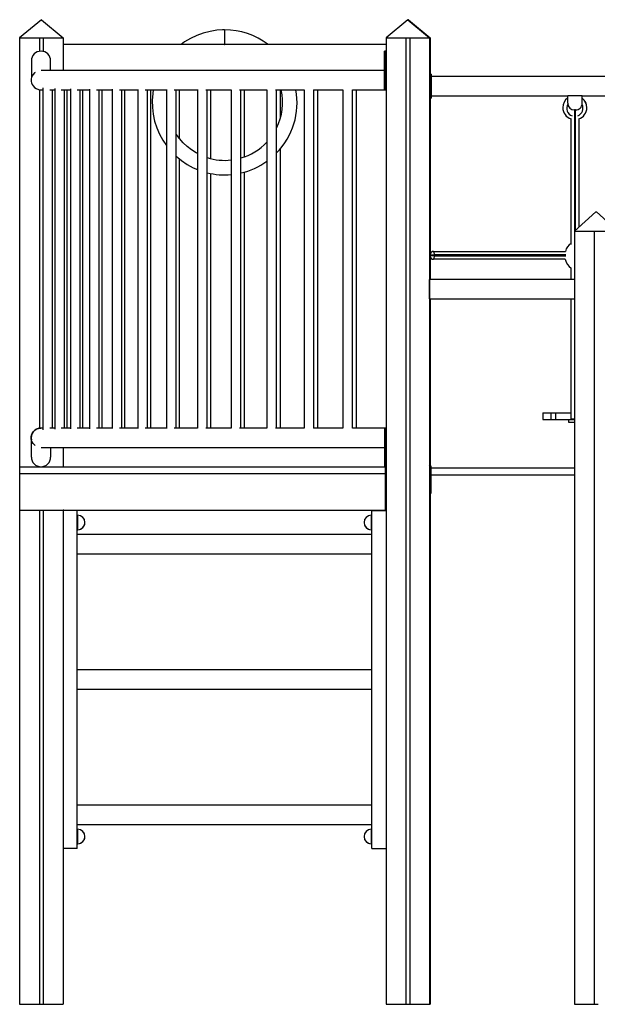
# Model space of a CAD drawing. Extents: x 9677 to 39191, y 2497 to 20780.
# Drawn here: x 18221 to 19417, y 18742 to 20780 of the extents above; entities that cross this region are included whole.
import ezdxf

# ---------------------------------------------------------------- set-up
doc = ezdxf.new("R2010")
doc.units = 0
doc.header["$LTSCALE"] = 100
doc.layers.get('0').update_dxf_attribs({"linetype": 'CONTINUOUS'})

msp = doc.modelspace()

# ---------------------------------------------------------------- linework, layer by layer
at = {"color": 7, "linetype": 'CONTINUOUS', "ltscale": 100}
for p, q in [((18266, 20780), (18221, 20742.3)), ((18266, 20780), (18311, 20742.3)), ((18266.1, 20780), (18311.1, 20742.3)), ((18266.1, 20780), (18266.1, 20780)), ((19024.7, 20780), (18979.7, 20742.3)), ((19024.8, 20780), (18979.8, 20742.3)), ((19024.7, 20780), (19024.8, 20780)), ((19024.8, 20780), (19069.8, 20742.3)), ((19026.2, 20780), (19025.5, 20779.5)), ((19026.2, 20780), (19071.2, 20742.3)), ((19026.2, 20780), (19026.2, 20780)), ((19026.2, 20780), (19071.2, 20742.3)), ((18645.4, 20759), (18640.7, 20758.8)), ((18645.4, 20759), (18645.4, 20729)), ((18221, 20742.3), (18262, 20742.3)), ((18221, 20742.3), (18221, 18742.3)), ((18221, 20742.3), (18311, 20742.3)), ((18262, 20742.3), (18262, 20714.7)), ((18270, 20742.3), (18311, 20742.3)), ((18270, 20742.3), (18270, 20714.3)), ((18311, 20742.3), (18311, 20674.9)), ((18311, 20742.3), (18311.1, 20742.3)), ((18979.7, 20729), (18311, 20729)), ((18311.1, 20742.3), (18311.1, 20729)), ((18645.4, 20729), (18645.9, 20729)), ((18979.7, 20742.3), (18979.7, 19854.9)), ((18979.7, 20742.3), (18979.8, 20742.3)), ((18979.8, 20742.3), (19020.8, 20742.3)), ((18979.8, 20742.3), (18979.8, 18742.3)), ((18979.8, 20742.3), (19069.8, 20742.3)), ((19020.8, 20742.3), (19020.8, 18742.3)), ((19028.8, 20742.3), (19028.8, 18742.3)), ((19028.8, 20742.3), (19069.8, 20742.3)), ((19069.8, 20742.3), (19071.2, 20742.3)), ((19069.8, 20742.3), (19069.8, 18742.3)), ((19071.2, 20742.3), (19071.2, 20242.6)), ((19071.2, 20742.3), (19071.2, 20742.3)), ((19071.2, 20742.3), (19071.2, 20667.3)), ((18978.4, 20714.9), (18976.4, 20714.9)), ((18976.4, 20694.9), (18976.4, 20714.9)), ((18978.4, 20694.9), (18978.4, 20714.9)), ((18245.2, 20694.9), (18245.2, 20659.6)), ((18285.2, 20674.9), (18285.2, 20694.9)), ((18976.4, 20654.9), (18976.4, 20694.9)), ((18976.4, 20694.9), (18978.4, 20694.9)), ((18978.4, 20654.9), (18978.4, 20694.9)), ((18976.4, 20674.9), (18265.3, 20674.9)), ((18978.4, 20669), (18979.7, 20669)), ((18979.7, 20660.7), (18979.7, 20669)), ((19072.9, 20667.3), (19071.2, 20667.3)), ((19072.9, 20667.3), (19072.9, 20617.3)), ((18976.4, 20654.9), (18978.4, 20654.9)), ((18976.4, 20634.9), (18976.4, 20654.9)), ((18978.4, 20634.9), (18978.4, 20654.9)), ((20868.9, 20662.3), (19072.9, 20662.3)), ((18262, 20635.2), (18262, 19934.7)), ((18265.1, 20634.9), (18269.1, 20634.9)), ((18269.1, 20638.7), (18269.1, 19931.1)), ((18283.3, 20634.9), (18293.8, 20634.9)), ((18289.1, 19934.9), (18289.1, 20634.9)), ((18293.8, 20637.4), (18293.8, 19932.5)), ((18307.1, 20634.9), (18326.2, 20634.9)), ((18313.8, 19934.9), (18313.8, 20634.9)), ((18319.2, 19934.9), (18319.2, 20634.9)), ((18326.2, 20636.8), (18326.2, 19933.1)), ((18339.8, 20634.9), (18365.9, 20634.9)), ((18346.2, 19934.9), (18346.2, 20634.9)), ((18352, 19934.9), (18352, 20634.9)), ((18365.9, 20636.5), (18365.9, 19933.3)), ((18380.3, 20634.9), (18412.5, 20634.9)), ((18385.9, 19934.9), (18385.9, 20634.9)), ((18392.1, 19934.9), (18392.1, 20634.9)), ((18412.5, 20636.2), (18412.5, 19933.7)), ((18427.5, 20634.9), (18465.7, 20634.9)), ((18432.5, 19934.9), (18432.5, 20634.9)), ((18439.1, 19934.9), (18439.1, 20634.9)), ((18465.7, 20635.8), (18465.7, 19934)), ((18481.2, 20634.9), (18524.9, 20634.9)), ((18485.7, 19934.9), (18485.7, 20634.9)), ((18492.6, 19934.9), (18492.6, 20634.9)), ((18524.9, 20635.6), (18524.9, 19934.3)), ((18541.1, 20634.9), (18589.6, 20634.9)), ((18544.9, 19934.9), (18544.9, 20634.9)), ((18552.1, 20533.6), (18552.1, 20634.9)), ((18589.6, 20635.4), (18589.6, 19934.5)), ((18606.2, 20634.9), (18659.1, 20634.9)), ((18609.6, 19934.9), (18609.6, 20634.9)), ((18617.1, 20492.4), (18617.1, 20634.9)), ((18659.1, 20635.1), (18659.1, 19934.7)), ((18676.1, 20634.9), (18732.9, 20634.9)), ((18679.1, 19934.9), (18679.1, 20634.9)), ((18686.9, 20496.4), (18686.9, 20634.9)), ((18732.9, 20635), (18732.9, 19934.9)), ((18750.5, 20634.9), (18810.2, 20634.9)), ((18752.9, 19934.9), (18752.9, 20634.9)), ((18760.9, 20576.3), (18760.9, 20634.9)), ((18810.2, 20635), (18810.2, 19934.8)), ((18829.2, 20634.9), (18890.3, 20634.9)), ((18830.2, 19934.9), (18830.2, 20634.9)), ((18838.3, 19934.9), (18838.3, 20634.9)), ((18890.3, 20635.1), (18890.3, 19934.7)), ((18910.1, 20634.9), (18978.4, 20634.9)), ((18910.3, 19934.9), (18910.3, 20634.9)), ((18918.6, 19934.9), (18918.6, 20634.9)), ((18976.4, 20634.9), (18978.4, 20634.9)), ((18978.7, 20634.8), (18979.7, 20634.8)), ((18979.7, 20634.8), (18979.7, 20634.8)), ((19072.9, 20622.3), (19355.9, 20622.3)), ((19355.9, 20622.8), (19355.9, 20623.1)), ((19385.9, 20622.8), (19355.9, 20622.8)), ((19355.9, 20607), (19355.9, 20622.8)), ((19385.9, 20622.8), (19385.9, 20623.1)), ((19385.9, 20607), (19385.9, 20622.8)), ((19385.9, 20622.3), (19655.9, 20622.3)), ((19071.2, 20617.3), (19072.9, 20617.3)), ((19071.2, 20617.3), (19071.2, 20295.9)), ((19371.9, 20593.2), (19369.9, 20593.2)), ((19362.9, 20314.5), (19362.9, 20574.7)), ((19378.9, 20574.9), (19378.9, 20350.4)), ((18760.9, 19934.9), (18760.9, 20513.2)), ((18552.1, 19934.9), (18552.1, 20491.7)), ((18617.1, 19934.9), (18617.1, 20461.8)), ((18686.9, 19934.9), (18686.9, 20465)), ((19414.4, 20382.3), (19370, 20342.3)), ((19414.4, 20382.3), (19415.5, 20382.3)), ((19415.5, 20382.3), (19460, 20342.3)), ((19370, 20342.3), (19370, 18742.3)), ((19370, 20342.3), (19411, 20342.3)), ((19370, 20342.3), (19460, 20342.3)), ((19411, 20342.3), (19411, 18742.3)), ((19077.6, 20300.3), (19078, 20300.3)), ((19078, 20300.3), (19351.2, 20300.3)), ((19071.2, 20288.6), (19071.2, 20242.6)), ((19078, 20284.3), (19077.6, 20284.3)), ((19350.8, 20284.3), (19078, 20284.3)), ((19079.2, 20293.3), (19079.2, 20291.3)), ((19362.9, 20242.6), (19362.9, 20266)), ((19370, 20242.6), (19070, 20242.6)), ((19070, 20222.6), (19070, 20242.6)), ((19070, 20202.6), (19070, 20222.6)), ((19070, 20202.6), (19370, 20202.6)), ((19071.2, 20202.6), (19071.2, 19858.8)), ((19071.2, 20202.6), (19071.2, 19858.8)), ((19362.9, 19954.1), (19362.9, 20202.6)), ((19304.1, 19966.3), (19304.1, 19952.3)), ((19304.1, 19966.3), (19320.9, 19966.3)), ((19304.1, 19952.3), (19320.9, 19952.3)), ((19320.9, 19966.3), (19320.9, 19952.3)), ((19320.9, 19966.3), (19330.9, 19966.3)), ((19320.9, 19952.3), (19330.9, 19952.3)), ((19330.9, 19966.3), (19330.9, 19952.3)), ((19330.9, 19966.3), (19362.9, 19966.3)), ((19330.9, 19952.3), (19357.5, 19952.3)), ((19357.5, 19952.3), (19357.5, 19947.3)), ((19357.5, 19952.3), (19369.5, 19952.3)), ((19369.5, 19952.3), (19370, 19952.3)), ((18269.1, 19934.9), (18265.1, 19934.9)), ((18293.8, 19934.9), (18283.3, 19934.9)), ((18326.2, 19934.9), (18307.1, 19934.9)), ((18365.9, 19934.9), (18339.8, 19934.9)), ((18412.5, 19934.9), (18380.3, 19934.9)), ((18465.7, 19934.9), (18427.5, 19934.9)), ((18524.9, 19934.9), (18481.2, 19934.9)), ((18589.6, 19934.9), (18541, 19934.9)), ((18659.1, 19934.9), (18606.3, 19934.9)), ((18732.9, 19934.9), (18676.1, 19934.9)), ((18810.2, 19934.9), (18750.5, 19934.9)), ((18890.3, 19934.9), (18829.2, 19934.9)), ((18978.4, 19934.9), (18910, 19934.9)), ((18918.6, 19934.8), (18918.6, 19934.8)), ((18978.4, 19934.9), (18976.4, 19934.9)), ((18976.4, 19934.9), (18976.4, 19914.9)), ((18978.4, 19934.9), (18978.4, 19914.9)), ((18979.7, 19934.8), (18978.7, 19934.8)), ((18979.7, 19934.8), (18979.7, 19934.8)), ((19357.5, 19947.3), (19369.5, 19947.3)), ((19369.5, 19947.3), (19370, 19947.3)), ((19369.9, 19947.1), (19370, 19947.1)), ((18245.2, 19874.9), (18245.2, 19910)), ((18976.4, 19914.9), (18978.4, 19914.9)), ((18976.4, 19914.9), (18976.4, 19874.9)), ((18978.4, 19914.9), (18978.4, 19874.9)), ((18265.3, 19894.9), (18976.4, 19894.9)), ((18285.2, 19894.9), (18285.2, 19874.9)), ((18311, 19894.9), (18311, 19854.9)), ((18311.1, 19894.9), (18311.1, 19854.9)), ((18978.7, 19894.8), (18979.7, 19894.8)), ((18979.7, 19908.8), (18979.7, 19874.8)), ((18976.4, 19874.9), (18976.4, 19854.9)), ((18976.4, 19874.9), (18978.4, 19874.9)), ((18978.4, 19874.9), (18978.4, 19854.9)), ((18979.7, 19874.8), (18979.7, 19854.9)), ((18221.4, 19764.9), (18221.4, 19854.9)), ((18221.4, 19840.9), (18221.4, 19854.9)), ((18221.4, 19854.9), (18978.4, 19854.9)), ((18262, 19855.2), (18262, 19854.9)), ((18270, 19855.5), (18270, 19854.9)), ((18978.4, 19764.9), (18978.4, 19854.9)), ((18979.4, 19854.9), (18978.4, 19854.9)), ((18978.4, 19840.9), (18978.4, 19854.9)), ((18979.4, 19764.9), (18979.4, 19854.9)), ((18979.8, 19854.9), (18979.4, 19854.9)), ((18979.4, 19840.9), (18979.4, 19854.9)), ((19069.8, 19854.9), (19070.4, 19854.9)), ((19070.4, 19854.9), (19070.4, 19764.9)), ((19070.9, 19800), (19070.9, 19855)), ((19072.9, 19800), (19072.9, 19855)), ((19072.9, 19852.3), (19370, 19852.3)), ((18221.4, 19764.9), (18221.4, 19844.9)), ((18221.4, 19840.9), (18978.4, 19840.9)), ((18978.4, 19764.9), (18978.4, 19844.9)), ((18978.4, 19840.9), (18979.4, 19840.9)), ((19072.9, 19838.3), (19370, 19838.3)), ((19070.9, 19800), (19072.9, 19800)), ((19071.2, 19800), (19071.2, 18742.3)), ((19071.2, 19800), (19071.2, 18742.3)), ((18221.4, 19764.9), (18978.4, 19764.9)), ((18262, 19764.9), (18262, 18742.3)), ((18270, 19764.9), (18270, 18742.3)), ((18311, 19764.9), (18311, 18742.3)), ((18340.1, 19764.5), (18311, 19764.5)), ((18311.1, 19764.9), (18311.1, 19764.5)), ((18311.7, 19764.8), (18311.1, 19764.8)), ((18311.7, 19764.8), (18311.7, 19764.9)), ((18312.7, 19764.8), (18311.7, 19764.8)), ((18312.7, 19764.9), (18312.7, 19764.8)), ((18312.7, 19764.8), (18979.7, 19764.8)), ((18340.1, 19064.5), (18340.1, 19764.5)), ((18340.2, 19764.5), (18340.1, 19764.5)), ((18341.1, 19754.5), (18340.1, 19754.5)), ((18340.2, 19754.5), (18340.2, 19764.5)), ((18950.1, 19754.5), (18949.1, 19754.5)), ((18950.1, 19064.5), (18950.1, 19764.5)), ((18950.1, 19764.5), (18979.7, 19764.5)), ((18979.4, 19764.9), (18978.4, 19764.9)), ((18979.8, 19764.9), (18979.4, 19764.9)), ((18979.7, 19764.9), (18979.7, 18742.3)), ((19070.4, 19764.9), (19069.8, 19764.9)), ((18340.1, 19724.5), (18341.1, 19724.5)), ((18950.1, 19714.5), (18340.1, 19714.5)), ((18340.2, 19724.5), (18341.2, 19724.5)), ((18340.2, 19714.5), (18340.2, 19724.5)), ((18949.1, 19724.5), (18950.1, 19724.5)), ((18949.2, 19724.5), (18950.1, 19724.5)), ((18340.1, 19674.5), (18950.1, 19674.5)), ((18340.2, 19674.5), (18950.1, 19674.5)), ((18340.2, 19434.5), (18340.2, 19674.5)), ((18950.1, 19434.5), (18340.1, 19434.5)), ((18340.1, 19394.5), (18950.1, 19394.5)), ((18340.2, 19394.5), (18950.1, 19394.5)), ((18340.2, 19154.5), (18340.2, 19394.5)), ((18950.1, 19154.5), (18340.1, 19154.5)), ((18340.1, 19114.5), (18950.1, 19114.5)), ((18340.2, 19114.5), (18950.1, 19114.5)), ((18340.2, 19104.5), (18340.2, 19114.5)), ((18341.1, 19104.5), (18340.1, 19104.5)), ((18950.1, 19104.5), (18949.1, 19104.5)), ((18340.1, 19074.5), (18341.1, 19074.5)), ((18340.2, 19074.5), (18341.2, 19074.5)), ((18340.2, 19064.5), (18340.2, 19074.5)), ((18949.1, 19074.5), (18950.1, 19074.5)), ((18949.2, 19074.5), (18950.1, 19074.5)), ((18340.1, 19064.5), (18311, 19064.5)), ((18340.2, 19064.5), (18311.1, 19064.5)), ((18311.1, 19064.5), (18311.1, 18742.3)), ((18950.1, 19064.5), (18979.7, 19064.5)), ((18950.2, 19064.5), (18979.7, 19064.5)), ((18950.2, 19064.5), (18950.2, 19064.5)), ((18221, 18742.3), (18262, 18742.3)), ((18262, 18742.3), (18270, 18742.3)), ((18270, 18742.3), (18311, 18742.3)), ((18311, 18742.3), (18311.1, 18742.3)), ((18979.7, 18742.3), (18979.8, 18742.3)), ((18979.8, 18742.3), (19020.8, 18742.3)), ((19020.8, 18742.3), (19028.8, 18742.3)), ((19028.8, 18742.3), (19069.8, 18742.3)), ((19069.8, 18742.3), (19071.2, 18742.3)), ((19071.2, 18742.3), (19071.2, 18742.3)), ((19370, 18742.3), (19411, 18742.3)), ((19411, 18742.3), (19419, 18742.3))]:
    msp.add_line(p, q, dxfattribs=at)
at = {"color": 8, "linetype": 'CONTINUOUS', "ltscale": 100}
for p, q in [((19369.9, 20593.2), (19369.9, 20311.5)), ((19371.9, 20344.1), (19371.9, 20593.2)), ((19071.2, 20293.3), (19079.2, 20293.3)), ((19079.2, 20291.3), (19071.2, 20291.3)), ((19351.8, 20293.3), (19079.2, 20293.3)), ((19079.2, 20291.3), (19351.7, 20291.3)), ((19369.9, 20266.1), (19369.9, 20242.6)), ((19369.9, 20202.6), (19369.9, 19953.2)), ((19369.9, 19953.2), (19370, 19953.2)), ((19369.9, 19951.6), (19369.9, 19953.2)), ((19369.9, 19947.1), (19369.9, 19947.3)), ((18979.7, 19874.8), (18979.7, 19874.8)), ((18341.1, 19754.5), (18341.1, 19724.5)), ((18949.1, 19754.5), (18949.1, 19724.5)), ((18341.2, 19724.5), (18341.2, 19724.5)), ((18949.2, 19724.5), (18949.2, 19724.5)), ((18341.1, 19104.5), (18341.1, 19074.5)), ((18949.1, 19104.5), (18949.1, 19074.5)), ((18341.2, 19074.5), (18341.2, 19074.5)), ((18949.2, 19074.5), (18949.2, 19074.5))]:
    msp.add_line(p, q, dxfattribs=at)
at = {"color": 7, "linetype": 'CONTINUOUS', "ltscale": 100, "flags": 128}
for points in [[(18657.9, 20758.5), (18643.7, 20759), (18629.4, 20758.1), (18615.2, 20755.9), (18601.2, 20752.3), (18587.7, 20747.5), (18574.7, 20741.3), (18562.4, 20733.9), (18555.7, 20729)], [(18252.9, 20670.8), (18251.6, 20670), (18248.7, 20666.9), (18246.7, 20663.7), (18245.4, 20660.5), (18244.8, 20657.6), (18244.6, 20654.9), (18244.8, 20652.3), (18245.4, 20649.3), (18246.7, 20646.2), (18248.7, 20642.9), (18251.6, 20639.9), (18255.5, 20637.3), (18260.1, 20635.5), (18265.1, 20634.9)], [(18497.8, 20634.8), (18496.5, 20627.2), (18495.5, 20612.9), (18495.8, 20598.5), (18497.5, 20584.3), (18500.5, 20570.2), (18504.9, 20556.5), (18510.6, 20543.3), (18517.5, 20530.7), (18524.9, 20519.8)], [(18589.6, 20502.9), (18586.5, 20504.4), (18576.8, 20510.6), (18567.7, 20517.6), (18559.3, 20525.4), (18551.7, 20534.1), (18544.9, 20543.4), (18544.9, 20543.5)], [(18544.9, 20497.7), (18544.9, 20497.7), (18556, 20488.5), (18567.9, 20480.5), (18580.6, 20473.7), (18589.6, 20469.9)], [(19078, 20300.3), (19078.2, 20300.1), (19078.5, 20299.8), (19078.7, 20299.1), (19078.9, 20298.2), (19079, 20297.2), (19079.1, 20296), (19079.2, 20294.6), (19079.2, 20293.3)], [(19079.2, 20291.3), (19079.2, 20289.9), (19079.1, 20288.6), (19079, 20287.4), (19078.9, 20286.3), (19078.7, 20285.5), (19078.5, 20284.8), (19078.2, 20284.4), (19078, 20284.3)], [(19362.9, 19954.1), (19363.1, 19952.7), (19363.2, 19952.3)], [(19369.9, 19953.2), (19368.6, 19953.2), (19367.2, 19953.2), (19366, 19953.3), (19365, 19953.4), (19364.1, 19953.6), (19363.4, 19953.7), (19363.1, 19953.9), (19362.9, 19954.1)], [(18252.9, 19899), (18251.6, 19899.9), (18248.7, 19902.9), (18246.7, 19906.2), (18245.4, 19909.3), (18244.8, 19912.3), (18244.6, 19914.9), (18244.8, 19917.6), (18245.4, 19920.5), (18246.7, 19923.7), (18248.7, 19926.9), (18251.6, 19930), (18255.5, 19932.6), (18260.1, 19934.3), (18265.1, 19934.9)], [(19368.3, 19947.3), (19368.6, 19947.2), (19369.9, 19947.1)]]:
    msp.add_lwpolyline(points, dxfattribs=at)
at = {"color": 7, "linetype": 'CONTINUOUS', "ltscale": 10000}
for centre, radius, start, end in [((18645.5, 20609.3), 149.7, 53.0815, 90.0283), ((18265.2, 20694.9), 20, 0, 180), ((18265.2, 20654.9), 20, 262.9589, 281.2796), ((18646.2, 20608.9), 119.3, 333.4301, 12.5895), ((18646.3, 20608.7), 149.2, 315.6161, 10.0527), ((19370.1, 20598.1), 24.4, 125.4327, 180.1149), ((19369.8, 20607.1), 13.9, 180.3719, 270.3376), ((19372, 20607.1), 13.9, 269.6332, 359.6572), ((19371.3, 20598.2), 24.3, 359.0326, 53.0501), ((19370.3, 20598), 24.6, 179.6905, 252.6147), ((19371, 20597.9), 24.6, 288.7424, 359.5628), ((18647.9, 20605.3), 115.7, 285.6761, 317.3076), ((18644.6, 20601.1), 112.2, 251.8151, 277.4418), ((18648.3, 20602.1), 142.7, 282.4665, 306.3484), ((18644.4, 20597.5), 138.6, 255.4538, 276.109), ((19077.6, 20293.3), 7, 90, 157.6987), ((19077.6, 20291.3), 7, 202.3013, 270), ((18264.6, 19914.9), 19.9, 88.9377, 193.5323), ((18265.2, 19914.9), 20, 78.7204, 97.0411), ((18265.2, 19874.9), 20, 180, 269.7307), ((18265.2, 19874.9), 20, 270.2693, 0), ((19067.9, 19855), 5, 0, 67.837), ((19067.9, 19855), 3, 0, 51.0429), ((18341.1, 19739.5), 15, 0, 90), ((18341.2, 19739.5), 15, 270, 33.7803), ((18949.1, 19739.5), 15, 90, 270), ((18341.1, 19739.5), 15, 270, 0), ((18949.2, 19739.5), 15, 213.4137, 270), ((18341.1, 19089.5), 15, 0, 90), ((18341.2, 19089.5), 15, 270, 33.7803), ((18949.1, 19089.5), 15, 90, 270), ((18341.1, 19089.5), 15, 270, 0), ((18949.2, 19089.5), 15, 213.4137, 270)]:
    msp.add_arc(centre, radius, start, end, dxfattribs=at)
at = {"color": 8, "linetype": 'CONTINUOUS', "ltscale": 10000}
for centre, radius, start, end in [((19370.2, 20598), 24.6, 125.6018, 179.691), ((19370.4, 20596.8), 16.7, 149.1194, 251.5104), ((19370.9, 20596.8), 16.7, 290.5073, 27.7795), ((19371, 20598), 24.6, 359.503, 52.7836), ((19078, 20293.4), 6.93, 90.4192, 173.0408), ((19077.7, 20293.4), 6.9, 90.2522, 160.6912), ((19078, 20291.2), 6.93, 186.9576, 269.5824), ((19077.7, 20291.2), 6.91, 199.404, 269.6527)]:
    msp.add_arc(centre, radius, start, end, dxfattribs=at)
at = {"color": 7, "linetype": 'CONTINUOUS', "ltscale": 10000}
for start_param, end_param in [(3.566167, 4.389025), (4.971234, 5.858611)]:
    msp.add_ellipse((19371.9, 20291.4), major_axis=(0, -27.9), ratio=0.783425, start_param=start_param, end_param=end_param, dxfattribs=at)

doc.saveas('drawing.dxf')
